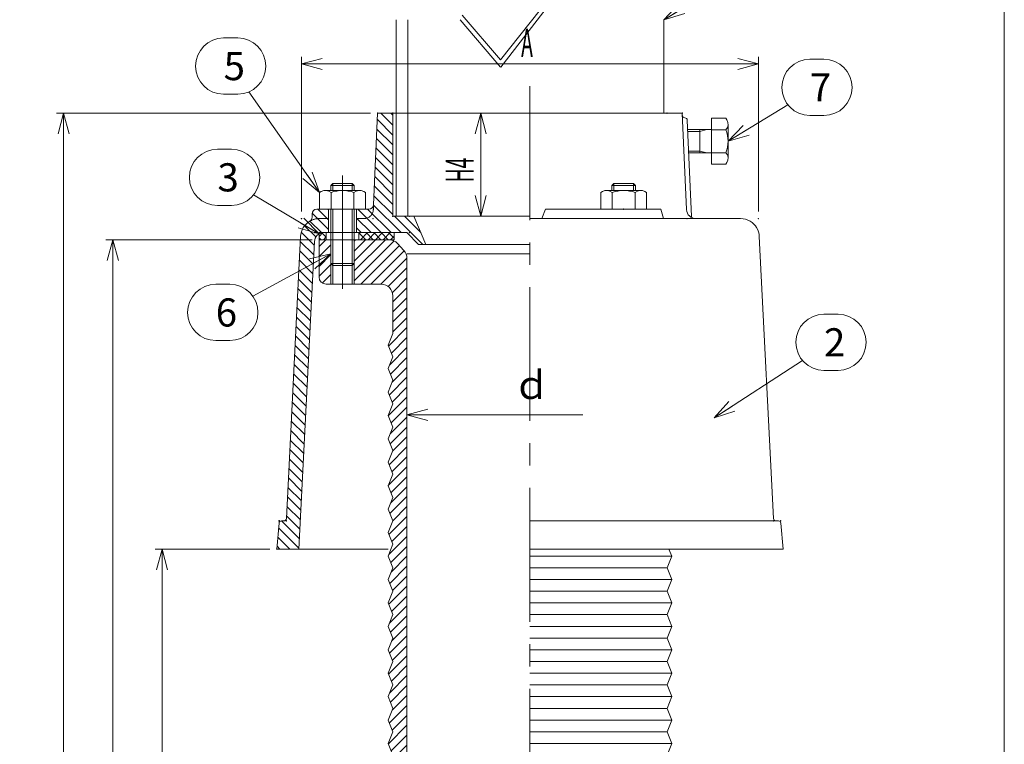
# Model space of a CAD drawing. Units: inches. Extents: x 998 to 1799, y 1811 to 2921.
# Drawn here: x 1379 to 1799, y 2436 to 2745 of the extents above; entities that cross this region are included whole.
import ezdxf

# ---------------------------------------------------------------- set-up
doc = ezdxf.new("R2010")
doc.units = ezdxf.units.IN
doc.header["$LTSCALE"] = 3
doc.header["$MEASUREMENT"] = 0
doc.header["$PDMODE"] = 65
doc.header["$PDSIZE"] = 0.2
for name, pattern in [('CENTER2', [28.575, 19.05, -3.175, 3.175, -3.175]), ('DIVIDE', [1.25, 0.5, -0.25, 0, -0.25, 0, -0.25]), ('HIDDEN2', [4.7625, 3.175, -1.5875]), ('PHANTOM2', [31.75, 15.875, -3.175, 3.175, -3.175, 3.175, -3.175])]:
    doc.linetypes.add(name, pattern=pattern)
doc.layers.get('DEFPOINTS').update_dxf_attribs({"color": 3, "linetype": 'DIVIDE', "lineweight": 0})
doc.layers.add('1', color=7, linetype='Continuous', lineweight=0)
doc.layers.add('2', color=7, linetype='Continuous', lineweight=0)
doc.styles.add('DIMSTANDARD', font='MONOTXT.shx', dxfattribs={"width": 0.875, "bigfont": 'EXTFONT.shx'})
doc.styles.add('MTSTANDARD', font='MONOTXT.shx', dxfattribs={"bigfont": 'EXTFONT.shx'})
doc.styles.add('MTSTANDARD5', font='MONOTXT.shx', dxfattribs={"width": 1.25, "bigfont": 'EXTFONT.shx'})
doc.styles.get("Standard").update_dxf_attribs({"font": 'MONOTXT.shx', "width": 0.8, "bigfont": 'EXTFONT.shx'})
doc.dimstyles.new('DIMSTYEX_1', dxfattribs={"dimscale": 3, "dimtxt": 3.584, "dimasz": 3, "dimexe": 1, "dimexo": 1, "dimgap": 1, "dimtad": 1, "dimdec": 3, "dimdsep": 46, "dimtxsty": 'DIMSTANDARD', "dimblk": 'OPEN30', "dimblk1": 'NONE', "dimblk2": 'OPEN30', "dimsah": 1, "dimcen": 0, "dimse1": 1, "dimsd1": 1, "dimclrd": 3, "dimclre": 3, "dimclrt": 2, "dimadec": 3, "dimazin": 2, "dimtfac": 0.65, "dimtdec": 3, "dimtofl": 0, "dimtmove": 0, "dimatfit": 3, "dimfxl": 1, "dimtolj": 1, "dimtzin": 0, "dimlwd": -1, "dimlwe": -1, "dimarcsym": 0})
doc.dimstyles.new('DIMSTYEX_2', dxfattribs={"dimscale": 3, "dimtxt": 3.584, "dimasz": 3, "dimexe": 1, "dimexo": 1, "dimgap": 1, "dimtad": 3, "dimdec": 3, "dimdsep": 46, "dimtxsty": 'DIMSTANDARD', "dimblk": 'OPEN30', "dimblk1": 'OPEN30', "dimblk2": 'OPEN30', "dimsah": 1, "dimcen": 0, "dimclrd": 3, "dimclre": 3, "dimclrt": 2, "dimadec": 3, "dimazin": 2, "dimtfac": 0.65, "dimtdec": 3, "dimtofl": 0, "dimtmove": 0, "dimatfit": 3, "dimfxl": 1, "dimtolj": 1, "dimtzin": 0, "dimlwd": -1, "dimlwe": -1, "dimarcsym": 0})
doc.dimstyles.new('DIMSTYEX_3', dxfattribs={"dimscale": 3, "dimtxt": 3.584, "dimasz": 3, "dimexe": 1, "dimexo": 1, "dimgap": 1, "dimtad": 3, "dimdec": 3, "dimdsep": 46, "dimtxsty": 'DIMSTANDARD', "dimblk": 'OPEN30', "dimblk1": 'OPEN30', "dimblk2": 'OPEN30', "dimsah": 1, "dimcen": 0, "dimclrd": 3, "dimclre": 3, "dimclrt": 2, "dimadec": 3, "dimazin": 2, "dimtfac": 0.65, "dimtdec": 3, "dimtofl": 0, "dimtmove": 0, "dimatfit": 3, "dimfxl": 1, "dimtolj": 1, "dimtzin": 0, "dimlwd": -1, "dimlwe": -1, "dimarcsym": 0})
doc.dimstyles.new('DIMSTYEX_4', dxfattribs={"dimscale": 3, "dimtxt": 3.584, "dimasz": 3, "dimexe": 1, "dimexo": 1, "dimgap": 1, "dimtad": 3, "dimdec": 3, "dimdsep": 46, "dimtxsty": 'DIMSTANDARD', "dimblk": 'OPEN30', "dimblk1": 'OPEN30', "dimblk2": 'OPEN30', "dimsah": 1, "dimcen": 0, "dimclrd": 3, "dimclre": 3, "dimclrt": 2, "dimadec": 3, "dimazin": 2, "dimtfac": 0.65, "dimtdec": 3, "dimtofl": 0, "dimtmove": 0, "dimatfit": 3, "dimfxl": 1, "dimtolj": 1, "dimtzin": 0, "dimlwd": -1, "dimlwe": -1, "dimarcsym": 0})
doc.dimstyles.new('DIMSTYEX_5', dxfattribs={"dimscale": 3, "dimtxt": 3.584, "dimasz": 3, "dimexe": 1, "dimexo": 1, "dimgap": 1, "dimtad": 3, "dimdec": 3, "dimdsep": 46, "dimtxsty": 'DIMSTANDARD', "dimblk": 'OPEN30', "dimblk1": 'OPEN30', "dimblk2": 'OPEN30', "dimsah": 1, "dimcen": 0, "dimclrd": 3, "dimclre": 3, "dimclrt": 2, "dimadec": 3, "dimazin": 2, "dimtfac": 0.65, "dimtdec": 3, "dimtofl": 0, "dimtmove": 0, "dimatfit": 3, "dimfxl": 1, "dimtolj": 1, "dimtzin": 0, "dimlwd": -1, "dimlwe": -1, "dimarcsym": 0})
doc.dimstyles.new('DIMSTYEX_7', dxfattribs={"dimscale": 3, "dimtxt": 4, "dimasz": 3, "dimexe": 1, "dimexo": 1, "dimgap": 1, "dimtad": 3, "dimdec": 3, "dimdsep": 46, "dimtxsty": 'Standard', "dimblk": 'OPEN30', "dimcen": 0, "dimclrd": 3, "dimclre": 3, "dimclrt": 2, "dimadec": 3, "dimazin": 2, "dimtfac": 0.65, "dimtdec": 4, "dimtofl": 0, "dimtmove": 0, "dimatfit": 3, "dimldrblk": 'OPEN30', "dimfxl": 1, "dimtolj": 1, "dimtzin": 0, "dimlwd": -1, "dimlwe": -1, "dimarcsym": 0})

# ---------------------------------------------------------------- blocks, each defined once
blk = doc.blocks.new('_OPEN30')
at = {"color": 0, "linetype": 'ByBlock', "lineweight": -2}
for p, q in [((-1, 0.268), (0, 0)), ((-1, 0.268), (0, 0)), ((0, 0), (-1, -0.268)), ((0, 0), (-1, 0)), ((0, 0), (-1, -0.268)), ((0, 0), (-1, 0))]:
    blk.add_line(p, q, dxfattribs=at)
blk = doc.blocks.new('_D1')
at = {"layer": '1', "color": 3, "linetype": 'ByBlock'}
for p, q in [((1544.42, 2558.36), (1544.42, 2579.36)), ((1544.42, 2576.36), (1619.42, 2576.36))]:
    blk.add_line(p, q, dxfattribs=at)
at = {"layer": 'DEFPOINTS', "color": 3, "linetype": 'ByBlock'}
for p in [(1544.42, 2576.36), (1544.42, 2555.36), (1649.42, 2555.36)]:
    blk.add_point(p, dxfattribs=at)
at = {"layer": '1', "color": 3, "linetype": 'ByBlock', "xscale": 8.863269777109963, "yscale": 8.863269777109963, "zscale": 8.863269777109963, "rotation": 180}
blk.add_blockref('_OPEN30', (1544.42, 2576.36), dxfattribs=at)
at = {"layer": '1', "color": 2, "linetype": 'Continuous', "insert": (1589.42, 2579.36), "char_height": 12, "attachment_point": 7, "line_spacing_factor": 0.78125, "style": 'MTSTANDARD5'}
blk.add_mtext('ｄ', dxfattribs=at)
blk = doc.blocks.new('_NONE')
blk = doc.blocks.new('_D2')
at = {"layer": '1', "color": 3, "linetype": 'ByBlock'}
for p, q in [((1499.42, 2663.08), (1499.42, 2729.08)), ((1694.42, 2663.08), (1694.42, 2729.08)), ((1499.42, 2726.08), (1694.42, 2726.08))]:
    blk.add_line(p, q, dxfattribs=at)
at = {"layer": 'DEFPOINTS', "color": 3, "linetype": 'ByBlock'}
for p in [(1694.42, 2726.08), (1499.42, 2660.08), (1694.42, 2660.08)]:
    blk.add_point(p, dxfattribs=at)
at = {"layer": '1', "color": 3, "linetype": 'ByBlock', "xscale": 8.863269777109963, "yscale": 8.863269777109963, "zscale": 8.863269777109963, "rotation": 180}
blk.add_blockref('_OPEN30', (1499.42, 2726.08), dxfattribs=at)
at = {"layer": '1', "color": 3, "linetype": 'ByBlock', "xscale": 8.863269777109963, "yscale": 8.863269777109963, "zscale": 8.863269777109963}
blk.add_blockref('_OPEN30', (1694.42, 2726.08), dxfattribs=at)
at = {"layer": '1', "color": 2, "linetype": 'Continuous', "insert": (1593.17, 2729.08), "char_height": 12, "attachment_point": 7, "line_spacing_factor": 0.78125, "style": 'MTSTANDARD5'}
blk.add_mtext('{\\W0.5x;A}', dxfattribs=at)
blk = doc.blocks.new('_D4')
at = {"layer": '1', "color": 3, "linetype": 'ByBlock'}
for p, q in [((1485.92, 2519.08), (1436.92, 2519.08)), ((1439.92, 2151.08), (1439.92, 2519.08)), ((1478.92, 2151.08), (1436.92, 2151.08))]:
    blk.add_line(p, q, dxfattribs=at)
at = {"layer": 'DEFPOINTS', "color": 3, "linetype": 'ByBlock'}
for p in [(1439.92, 2519.08), (1488.92, 2519.08), (1481.92, 2151.08)]:
    blk.add_point(p, dxfattribs=at)
at = {"layer": '1', "color": 3, "linetype": 'ByBlock', "xscale": 8.863269777109963, "yscale": 8.863269777109963, "zscale": 8.863269777109963}
for p, rotation in [((1439.92, 2519.08), 90), ((1439.92, 2151.08), 270)]:
    blk.add_blockref('_OPEN30', p, dxfattribs=dict(at, rotation=rotation))
at = {"layer": '1', "color": 2, "linetype": 'Continuous', "insert": (1436.92, 2327.58), "char_height": 12, "attachment_point": 7, "rotation": 90, "line_spacing_factor": 0.78125, "style": 'MTSTANDARD5'}
blk.add_mtext('{\\W0.5x;H1}', dxfattribs=at)
blk = doc.blocks.new('_D5')
at = {"layer": '1', "color": 3, "linetype": 'ByBlock'}
for p, q in [((1503.92, 2651.08), (1415.92, 2651.08)), ((1418.92, 2151.08), (1418.92, 2651.08)), ((1478.92, 2151.08), (1415.92, 2151.08))]:
    blk.add_line(p, q, dxfattribs=at)
at = {"layer": 'DEFPOINTS', "color": 3, "linetype": 'ByBlock'}
for p in [(1418.92, 2651.08), (1506.92, 2651.08), (1481.92, 2151.08)]:
    blk.add_point(p, dxfattribs=at)
at = {"layer": '1', "color": 3, "linetype": 'ByBlock', "xscale": 8.863269777109963, "yscale": 8.863269777109963, "zscale": 8.863269777109963}
for p, rotation in [((1418.92, 2651.08), 90), ((1418.92, 2151.08), 270)]:
    blk.add_blockref('_OPEN30', p, dxfattribs=dict(at, rotation=rotation))
at = {"layer": '1', "color": 2, "linetype": 'Continuous', "insert": (1415.92, 2393.58), "char_height": 12, "attachment_point": 7, "rotation": 90, "line_spacing_factor": 0.78125, "style": 'MTSTANDARD5'}
blk.add_mtext('{\\W0.5x;H3}', dxfattribs=at)
blk = doc.blocks.new('_D6')
at = {"layer": '1', "color": 3, "linetype": 'ByBlock'}
for p, q in [((1528.92, 2705.08), (1394.92, 2705.08)), ((1397.92, 2151.08), (1397.92, 2705.08)), ((1478.92, 2151.08), (1394.92, 2151.08))]:
    blk.add_line(p, q, dxfattribs=at)
at = {"layer": 'DEFPOINTS', "color": 3, "linetype": 'ByBlock'}
for p in [(1397.92, 2705.08), (1531.92, 2705.08), (1481.92, 2151.08)]:
    blk.add_point(p, dxfattribs=at)
at = {"layer": '1', "color": 3, "linetype": 'ByBlock', "xscale": 8.863269777109963, "yscale": 8.863269777109963, "zscale": 8.863269777109963}
for p, rotation in [((1397.92, 2705.08), 90), ((1397.92, 2151.08), 270)]:
    blk.add_blockref('_OPEN30', p, dxfattribs=dict(at, rotation=rotation))
at = {"layer": '1', "color": 2, "linetype": 'Continuous', "insert": (1394.92, 2424.33), "char_height": 12, "attachment_point": 7, "rotation": 90, "line_spacing_factor": 0.78125, "style": 'MTSTANDARD5'}
blk.add_mtext('{\\W0.5x;H}', dxfattribs=at)
blk = doc.blocks.new('_D7')
at = {"layer": '1', "color": 3, "linetype": 'ByBlock'}
for p, q in [((1593.92, 2705.08), (1572.92, 2705.08)), ((1575.92, 2705.08), (1575.92, 2661.08)), ((1593.92, 2661.08), (1572.92, 2661.08))]:
    blk.add_line(p, q, dxfattribs=at)
at = {"layer": 'DEFPOINTS', "color": 3, "linetype": 'ByBlock'}
for p in [(1596.92, 2705.08), (1575.92, 2661.08), (1596.92, 2661.08)]:
    blk.add_point(p, dxfattribs=at)
at = {"layer": '1', "color": 3, "linetype": 'ByBlock', "xscale": 8.863269777109963, "yscale": 8.863269777109963, "zscale": 8.863269777109963}
for p, rotation in [((1575.92, 2705.08), 90), ((1575.92, 2661.08), 270)]:
    blk.add_blockref('_OPEN30', p, dxfattribs=dict(at, rotation=rotation))
at = {"layer": '1', "color": 2, "linetype": 'Continuous', "insert": (1572.92, 2675.58), "char_height": 12, "attachment_point": 7, "rotation": 90, "line_spacing_factor": 0.78125, "style": 'MTSTANDARD5'}
blk.add_mtext('{\\W0.5x;H4}', dxfattribs=at)
blk = doc.blocks.new('BALN1')
at = {"layer": '1', "color": 3, "linetype": 'ByBlock'}
for p, q in [((46.88, 44.21), (52.88, 44.21)), ((46.88, 20.21), (52.88, 20.21))]:
    blk.add_line(p, q, dxfattribs=at)
for centre, start, end in [((46.88, 32.21), 90, 270), ((52.88, 32.21), 270, 90)]:
    blk.add_arc(centre, 12, start, end, dxfattribs=at)
at = {"layer": '1', "color": 2, "linetype": 'Continuous', "insert": (46.88, 26.21), "char_height": 12, "attachment_point": 7, "line_spacing_factor": 0.78125, "style": 'MTSTANDARD'}
blk.add_mtext('{\\fＭＳ ゴシック|b0|i0|c128|p49;\\W1.0;2}', dxfattribs=at)
at = {"layer": '1', "color": 3, "linetype": 'ByBlock'}
blk.add_leader([(0, 0), (37.77, 24.4)], dimstyle='DIMSTYEX_7', override={"dimclrd": 0}, dxfattribs=at)
blk = doc.blocks.new('BALN2')
at = {"layer": '1', "color": 3, "linetype": 'ByBlock'}
for p, q in [((-43.34, 36.14), (-37.34, 36.14)), ((-43.34, 12.14), (-37.34, 12.14))]:
    blk.add_line(p, q, dxfattribs=at)
for centre, start, end in [((-43.34, 24.14), 90, 270), ((-37.34, 24.14), 270, 90)]:
    blk.add_arc(centre, 12, start, end, dxfattribs=at)
at = {"layer": '1', "color": 2, "linetype": 'Continuous', "insert": (-43.34, 18.14), "char_height": 12, "attachment_point": 7, "line_spacing_factor": 0.78125, "style": 'MTSTANDARD'}
blk.add_mtext('{\\fＭＳ ゴシック|b0|i0|c128|p49;\\W1.0;3}', dxfattribs=at)
at = {"layer": '1', "color": 3, "linetype": 'ByBlock'}
blk.add_leader([(0, 0), (-27.92, 16.71)], dimstyle='DIMSTYEX_7', override={"dimclrd": 0}, dxfattribs=at)
blk = doc.blocks.new('BALN4')
at = {"layer": '1', "color": 3, "linetype": 'ByBlock'}
for p, q in [((-40.91, 65.97), (-34.91, 65.97)), ((-40.91, 41.97), (-34.91, 41.97))]:
    blk.add_line(p, q, dxfattribs=at)
for centre, start, end in [((-40.91, 53.97), 90, 270), ((-34.91, 53.97), 270, 90)]:
    blk.add_arc(centre, 12, start, end, dxfattribs=at)
at = {"layer": '1', "color": 2, "linetype": 'Continuous', "insert": (-40.91, 47.97), "char_height": 12, "attachment_point": 7, "line_spacing_factor": 0.78125, "style": 'MTSTANDARD'}
blk.add_mtext('{\\fＭＳ ゴシック|b0|i0|c128|p49;\\W1.0;5}', dxfattribs=at)
at = {"layer": '1', "color": 3, "linetype": 'ByBlock'}
blk.add_leader([(0, 0), (-30.17, 42.95)], dimstyle='DIMSTYEX_7', override={"dimclrd": 0}, dxfattribs=at)
blk = doc.blocks.new('BALN5')
at = {"layer": '1', "color": 3, "linetype": 'ByBlock'}
for p, q in [((-49.08, -13.05), (-43.08, -13.05)), ((-49.08, -37.05), (-43.08, -37.05))]:
    blk.add_line(p, q, dxfattribs=at)
for centre, start, end in [((-49.08, -25.05), 90, 270), ((-43.08, -25.05), 270, 90)]:
    blk.add_arc(centre, 12, start, end, dxfattribs=at)
at = {"layer": '1', "color": 2, "linetype": 'Continuous', "insert": (-49.08, -31.05), "char_height": 12, "attachment_point": 7, "line_spacing_factor": 0.78125, "style": 'MTSTANDARD'}
blk.add_mtext('{\\fＭＳ ゴシック|b0|i0|c128|p49;\\W1.0;6}', dxfattribs=at)
at = {"layer": '1', "color": 3, "linetype": 'ByBlock'}
blk.add_leader([(0, 0), (-33.3, -18.1)], dimstyle='DIMSTYEX_7', override={"dimclrd": 0}, dxfattribs=at)
blk = doc.blocks.new('BALN6')
at = {"layer": '1', "color": 3, "linetype": 'ByBlock'}
for p, q in [((34.94, 35), (40.94, 35)), ((34.94, 11), (40.94, 11))]:
    blk.add_line(p, q, dxfattribs=at)
for centre, start, end in [((34.94, 23), 90, 270), ((40.94, 23), 270, 90)]:
    blk.add_arc(centre, 12, start, end, dxfattribs=at)
at = {"layer": '1', "color": 2, "linetype": 'Continuous', "insert": (34.94, 17), "char_height": 12, "attachment_point": 7, "line_spacing_factor": 0.78125, "style": 'MTSTANDARD'}
blk.add_mtext('{\\fＭＳ ゴシック|b0|i0|c128|p49;\\W1.0;7}', dxfattribs=at)
at = {"layer": '1', "color": 3, "linetype": 'ByBlock'}
blk.add_leader([(0, 0), (25.57, 15.5)], dimstyle='DIMSTYEX_7', override={"dimclrd": 0}, dxfattribs=at)
blk = doc.blocks.new('BALN8')
at = {"layer": '1', "color": 3, "linetype": 'ByBlock'}
for p, q in [((57.61, 49.04), (63.61, 49.04)), ((57.61, 25.04), (63.61, 25.04))]:
    blk.add_line(p, q, dxfattribs=at)
for centre, start, end in [((57.61, 37.04), 90, 270), ((63.61, 37.04), 270, 90)]:
    blk.add_arc(centre, 12, start, end, dxfattribs=at)
at = {"layer": '1', "color": 2, "linetype": 'Continuous', "insert": (57.61, 31.04), "char_height": 12, "attachment_point": 7, "line_spacing_factor": 0.78125, "style": 'MTSTANDARD'}
blk.add_mtext('{\\fＭＳ ゴシック|b0|i0|c128|p49;\\W1.0;8}', dxfattribs=at)
at = {"layer": '1', "color": 3, "linetype": 'ByBlock'}
blk.add_leader([(0, 0), (48.27, 29.5)], dimstyle='DIMSTYEX_7', override={"dimclrd": 0}, dxfattribs=at)

msp = doc.modelspace()

# ---------------------------------------------------------------- hatches: boundary and pattern name
at = {"layer": '1', "linetype": 'Continuous'}
h = msp.add_hatch(dxfattribs=at)
h.set_pattern_fill('_U', scale=3, angle=135, style=0, pattern_type=0)
h.set_pattern_definition([(135, (0, 0), (-2.1213203, -2.1213203), [])])
edge = h.paths.add_edge_path(flags=0)
edge.add_line((1547.4173, 2661.0836), (1538.4173, 2661.0836))
edge.add_line((1538.4173, 2661.0836), (1538.4173, 2705.0836))
edge.add_line((1538.4173, 2705.0836), (1531.9173, 2705.0836))
edge.add_line((1531.9173, 2705.0836), (1530.1801, 2665.9948))
edge.add_arc((1528.182, 2666.0836), 2, 270, 357.455196, ccw=False)
edge.add_line((1528.182, 2664.0836), (1522.9173, 2664.0836))
edge.add_line((1522.9173, 2664.0836), (1522.9173, 2654.0836))
edge.add_line((1522.9173, 2654.0836), (1544.4173, 2654.0836))
edge.add_line((1544.4173, 2654.0836), (1549.4173, 2649.0836))
edge.add_line((1549.4173, 2649.0836), (1552.4173, 2649.0836))
edge.add_line((1552.4173, 2649.0836), (1547.4173, 2661.0836))
edge = h.paths.add_edge_path(flags=0)
edge.add_line((1510.9173, 2664.0836), (1505.9173, 2664.0836))
edge.add_arc((1505.9173, 2662.0836), 2, 90, 180)
edge.add_line((1503.9173, 2662.0836), (1503.9173, 2660.6811))
edge.add_arc((1501.9173, 2660.6811), 2, 300.71079, 360, ccw=False)
edge.add_arc((1507.0244, 2652.0836), 8, 120.71079, 177.115443)
edge.add_line((1499.0345, 2652.4862), (1492.9652, 2532.0333))
edge.add_arc((1491.9664, 2532.0836), 1, 270, 357.115443, ccw=False)
edge.add_line((1491.9664, 2531.0836), (1490.8375, 2531.0836))
edge.add_arc((1490.8375, 2530.0836), 1, 90, 175.236358)
edge.add_line((1489.8409, 2530.1666), (1488.9173, 2519.0836))
edge.add_line((1488.9173, 2519.0836), (1498.3203, 2519.0836))
edge.add_line((1498.3203, 2519.0836), (1504.9312, 2650.2849))
edge.add_arc((1508.9261, 2650.0836), 4, 90, 177.115443, ccw=False)
edge.add_line((1508.9261, 2654.0836), (1510.9173, 2654.0836))
edge.add_line((1510.9173, 2654.0836), (1510.9173, 2664.0836))
h = msp.add_hatch(dxfattribs=at)
h.set_pattern_fill('_U', scale=2.25, angle=45, style=0, double=1, pattern_type=0)
h.set_pattern_definition([(45, (0, 0), (-1.5909903, 1.5909903), []), (135, (0, 0), (-1.5909903, -1.5909903), [])])
edge = h.paths.add_edge_path(flags=0)
edge.add_line((1509.9173, 2654.0836), (1508.9261, 2654.0836))
edge.add_arc((1508.9261, 2650.0836), 4, 90, 120.145832)
edge.add_line((1506.9173, 2653.5426), (1506.9173, 2651.0836))
edge.add_line((1506.9173, 2651.0836), (1509.9173, 2651.0836))
edge.add_line((1509.9173, 2651.0836), (1509.9173, 2654.0836))
edge = h.paths.add_edge_path(flags=0)
edge.add_line((1508.9261, 2654.0836), (1506.9173, 2654.0836))
edge.add_line((1506.9173, 2654.0836), (1506.9173, 2653.5426))
edge.add_arc((1508.9261, 2650.0836), 4, 90, 120.145832, ccw=False)
h.paths.add_polyline_path([(1538.9173, 2654.0836), (1523.9173, 2654.0836), (1523.9173, 2651.0836), (1538.9173, 2651.0836)], flags=0)
h = msp.add_hatch(dxfattribs=at)
h.set_pattern_fill('_U', scale=3, angle=45, style=0, pattern_type=0)
h.set_pattern_definition([(45, (0, 0), (-2.1213203, 2.1213203), [])])
edge = h.paths.add_edge_path(flags=0)
edge.add_line((1538.4173, 2162.0806), (1538.4173, 2171.0836))
edge.add_arc((1536.4173, 2171.0836), 2, 0, 90)
edge.add_line((1536.4173, 2173.0836), (1532.4173, 2173.0836))
edge.add_arc((1532.4173, 2175.0836), 2, 180, 270, ccw=False)
edge.add_line((1530.4173, 2175.0836), (1530.4173, 2188.0836))
edge.add_arc((1532.4173, 2188.0836), 2, 90, 180, ccw=False)
edge.add_line((1532.4173, 2190.0836), (1536.4173, 2190.0836))
edge.add_arc((1536.4173, 2192.0836), 2, 270, 360)
edge.add_line((1538.4173, 2192.0836), (1538.4173, 2226.0836))
edge.add_arc((1539.4173, 2226.0836), 1, 90, 180, ccw=False)
edge.add_line((1539.4173, 2227.0836), (1546.9173, 2227.0836))
edge.add_arc((1546.9173, 2226.0836), 1, 0, 90, ccw=False)
edge.add_line((1547.9173, 2226.0836), (1547.9173, 2209.0836))
edge.add_line((1547.9173, 2209.0836), (1553.9173, 2209.0836))
edge.add_line((1553.9173, 2209.0836), (1553.9173, 2230.3406))
edge.add_arc((1551.9173, 2230.3406), 2, 360, 442.14359)
edge.add_line((1552.1907, 2232.3218), (1549.3001, 2232.7207))
edge.add_arc((1550.667, 2242.6268), 10, 172.31275, 262.14359, ccw=False)
edge.add_line((1540.7568, 2243.9645), (1544.4173, 2271.0836))
edge.add_line((1544.4173, 2271.0836), (1544.4173, 2343.9016))
edge.add_line((1544.4173, 2343.9016), (1538.4173, 2343.9016))
edge.add_line((1538.4173, 2343.9016), (1538.4173, 2271.0836))
edge.add_line((1538.4173, 2271.0836), (1517.1446, 2173.3196))
edge.add_arc((1504.4418, 2176.0836), 13, 270, 347.724214, ccw=False)
edge.add_line((1504.4418, 2163.0836), (1491.9173, 2163.0836))
edge.add_line((1491.9173, 2163.0836), (1473.4323, 2158.4623))
edge.add_arc((1473.9173, 2156.522), 2, 104.036243, 180)
edge.add_line((1471.9173, 2156.522), (1471.9173, 2151.0836))
edge.add_line((1471.9173, 2151.0836), (1531.4173, 2151.0836))
edge.add_line((1531.4173, 2151.0836), (1531.4173, 2152.0836))
edge.add_line((1531.4173, 2152.0836), (1538.4173, 2162.0806))
edge = h.paths.add_edge_path(flags=0)
edge.add_arc((1539.4173, 2643.1387), 5, 0, 42.510447)
edge.add_line((1543.1031, 2646.5173), (1540.4036, 2649.4622))
edge.add_arc((1536.7178, 2646.0836), 5, 42.510447, 90)
edge.add_line((1536.7178, 2651.0836), (1521.9173, 2651.0836))
edge.add_line((1521.9173, 2651.0836), (1521.9173, 2632.0836))
edge.add_line((1521.9173, 2632.0836), (1533.4173, 2632.0836))
edge.add_arc((1533.4173, 2627.0836), 5, 0, 90, ccw=False)
edge.add_line((1538.4173, 2627.0836), (1538.4173, 2611.0836))
edge.add_line((1538.4173, 2611.0836), (1536.4173, 2606.0836))
edge.add_line((1536.4173, 2606.0836), (1538.4173, 2601.0836))
edge.add_line((1538.4173, 2601.0836), (1536.4173, 2596.0836))
edge.add_line((1536.4173, 2596.0836), (1538.4173, 2591.0836))
edge.add_line((1538.4173, 2591.0836), (1536.4173, 2586.0836))
edge.add_line((1536.4173, 2586.0836), (1538.4173, 2581.0836))
edge.add_line((1538.4173, 2581.0836), (1536.4173, 2576.0836))
edge.add_line((1536.4173, 2576.0836), (1538.4173, 2571.0836))
edge.add_line((1538.4173, 2571.0836), (1536.4173, 2566.0836))
edge.add_line((1536.4173, 2566.0836), (1538.4173, 2561.0836))
edge.add_line((1538.4173, 2561.0836), (1536.4173, 2556.0836))
edge.add_line((1536.4173, 2556.0836), (1538.4173, 2551.0836))
edge.add_line((1538.4173, 2551.0836), (1536.4173, 2546.0836))
edge.add_line((1536.4173, 2546.0836), (1538.4173, 2541.0836))
edge.add_line((1538.4173, 2541.0836), (1536.4173, 2536.0836))
edge.add_line((1536.4173, 2536.0836), (1538.4173, 2531.0836))
edge.add_line((1538.4173, 2531.0836), (1536.4173, 2526.0836))
edge.add_line((1536.4173, 2526.0836), (1538.4173, 2521.0836))
edge.add_line((1538.4173, 2521.0836), (1536.4173, 2516.0836))
edge.add_line((1536.4173, 2516.0836), (1538.4173, 2511.0836))
edge.add_line((1538.4173, 2511.0836), (1536.4173, 2506.0836))
edge.add_line((1536.4173, 2506.0836), (1538.4173, 2501.0836))
edge.add_line((1538.4173, 2501.0836), (1536.4173, 2496.0836))
edge.add_line((1536.4173, 2496.0836), (1538.4173, 2491.0836))
edge.add_line((1538.4173, 2491.0836), (1536.4173, 2486.0836))
edge.add_line((1536.4173, 2486.0836), (1538.4173, 2481.0836))
edge.add_line((1538.4173, 2481.0836), (1536.4173, 2476.0836))
edge.add_line((1536.4173, 2476.0836), (1538.4173, 2471.0836))
edge.add_line((1538.4173, 2471.0836), (1536.4173, 2466.0836))
edge.add_line((1536.4173, 2466.0836), (1538.4173, 2461.0836))
edge.add_line((1538.4173, 2461.0836), (1536.4173, 2456.0836))
edge.add_line((1536.4173, 2456.0836), (1538.4173, 2451.0836))
edge.add_line((1538.4173, 2451.0836), (1536.4173, 2446.0836))
edge.add_line((1536.4173, 2446.0836), (1538.4173, 2441.0836))
edge.add_line((1538.4173, 2441.0836), (1536.4173, 2436.0836))
edge.add_line((1536.4173, 2436.0836), (1538.4173, 2431.0836))
edge.add_line((1538.4173, 2431.0836), (1536.4173, 2426.0836))
edge.add_line((1536.4173, 2426.0836), (1538.4173, 2421.0836))
edge.add_line((1538.4173, 2421.0836), (1536.4173, 2416.0836))
edge.add_line((1536.4173, 2416.0836), (1538.4173, 2411.0836))
edge.add_line((1538.4173, 2411.0836), (1536.4173, 2406.0836))
edge.add_line((1536.4173, 2406.0836), (1538.4173, 2401.0836))
edge.add_line((1538.4173, 2401.0836), (1536.4173, 2396.0836))
edge.add_line((1536.4173, 2396.0836), (1538.4173, 2391.0836))
edge.add_line((1538.4173, 2391.0836), (1536.4173, 2386.0836))
edge.add_line((1536.4173, 2386.0836), (1538.4173, 2381.0836))
edge.add_line((1538.4173, 2381.0836), (1536.4173, 2376.0836))
edge.add_line((1536.4173, 2376.0836), (1538.4173, 2371.0836))
edge.add_line((1538.4173, 2371.0836), (1538.4173, 2345.9016))
edge.add_line((1538.4173, 2345.9016), (1544.4173, 2345.9016))
edge.add_line((1544.4173, 2345.9016), (1544.4173, 2643.1387))
edge = h.paths.add_edge_path(flags=0)
edge.add_line((1511.9173, 2651.0836), (1506.9173, 2651.0836))
edge.add_line((1506.9173, 2651.0836), (1506.9173, 2635.0836))
edge.add_arc((1509.9173, 2635.0836), 3, 180, 270)
edge.add_line((1509.9173, 2632.0836), (1511.9173, 2632.0836))
edge.add_line((1511.9173, 2632.0836), (1511.9173, 2651.0836))

# ---------------------------------------------------------------- linework, layer by layer
at = {"layer": '1', "color": 7, "linetype": 'Continuous'}
for p, q in [((1799.3421, 2920.8337), (1799.3421, 1810.8337)), ((1539.7673, 2744.962), (1539.7673, 2661.0836)), ((1544.8268, 2661.0836), (1544.7642, 2744.962)), ((1654.0673, 2744.962), (1654.0673, 2705.0836)), ((1674.4526, 2683.2836), (1674.4526, 2702.8836)), ((1674.4526, 2702.8836), (1680.5526, 2702.8836)), ((1674.4526, 2702.2836), (1674.4526, 2702.8836)), ((1680.5526, 2702.8836), (1680.9713, 2702.1585)), ((1664.2304, 2698.0836), (1674.4526, 2698.0836)), ((1669.4526, 2688.0836), (1669.4526, 2698.0836)), ((1672.4526, 2698.0836), (1669.4526, 2697.2716)), ((1680.5526, 2697.9836), (1674.4526, 2697.9836)), ((1681.4526, 2700.362), (1681.4526, 2685.8051)), ((1669.4526, 2697.2716), (1664.2665, 2697.2716)), ((1669.4526, 2688.8956), (1664.6388, 2688.8956)), ((1674.4526, 2688.0836), (1664.6749, 2688.0836)), ((1672.4526, 2688.0836), (1669.4526, 2688.8956)), ((1680.5526, 2688.1836), (1674.4526, 2688.1836)), ((1674.4526, 2683.2836), (1674.4526, 2683.8836)), ((1680.5526, 2683.2836), (1674.4526, 2683.2836)), ((1680.9713, 2684.0087), (1680.5526, 2683.2836)), ((1512.7293, 2675.0836), (1511.9173, 2674.2716)), ((1511.9173, 2674.2716), (1511.9173, 2672.0836)), ((1521.9173, 2674.2716), (1511.9173, 2674.2716)), ((1521.1053, 2675.0836), (1512.7293, 2675.0836)), ((1512.7293, 2672.0836), (1512.7293, 2675.0836)), ((1521.9173, 2674.2716), (1521.1053, 2675.0836)), ((1521.1053, 2672.0836), (1521.1053, 2675.0836)), ((1521.9173, 2672.0836), (1521.9173, 2674.2716)), ((1632.7293, 2675.0836), (1631.9173, 2674.2716)), ((1631.9173, 2674.2716), (1631.9173, 2672.0836)), ((1641.9173, 2674.2716), (1631.9173, 2674.2716)), ((1641.1053, 2675.0836), (1632.7293, 2675.0836)), ((1632.7293, 2672.0836), (1632.7293, 2675.0836)), ((1641.9173, 2674.2716), (1641.1053, 2675.0836)), ((1641.1053, 2672.0836), (1641.1053, 2675.0836)), ((1641.9173, 2672.0836), (1641.9173, 2674.2716)), ((1507.8425, 2671.6022), (1507.1173, 2671.1836)), ((1507.1173, 2671.1836), (1507.1173, 2664.0836)), ((1524.1958, 2672.0836), (1509.6389, 2672.0836)), ((1512.0173, 2671.1836), (1512.0173, 2664.0836)), ((1521.8173, 2671.1836), (1521.8173, 2664.0836)), ((1526.7173, 2671.1836), (1525.9922, 2671.6022)), ((1526.7173, 2664.0836), (1526.7173, 2671.1836)), ((1627.8425, 2671.6022), (1627.1173, 2671.1836)), ((1627.1173, 2671.1836), (1627.1173, 2664.0836)), ((1644.1958, 2672.0836), (1629.6389, 2672.0836)), ((1632.0173, 2671.1836), (1632.0173, 2664.0836)), ((1641.8173, 2671.1836), (1641.8173, 2664.0836)), ((1646.7173, 2671.1836), (1645.9922, 2671.6022)), ((1646.7173, 2664.0836), (1646.7173, 2671.1836)), ((1507.1173, 2664.0836), (1526.7173, 2664.0836)), ((1511.9173, 2640.8956), (1511.9173, 2664.1929)), ((1512.7293, 2664.1929), (1512.7293, 2640.0836)), ((1521.1053, 2664.1929), (1521.1053, 2640.0836)), ((1521.9173, 2664.1929), (1521.9173, 2640.8956)), ((1627.1173, 2664.0836), (1646.7173, 2664.0836)), ((1552.4173, 2649.0836), (1547.4173, 2661.0836)), ((1506.9173, 2654.0836), (1509.9173, 2654.0836)), ((1506.9173, 2651.0836), (1506.9173, 2654.0836)), ((1509.9173, 2654.0836), (1509.9173, 2651.0836)), ((1523.9173, 2654.0836), (1538.9173, 2654.0836)), ((1523.9173, 2651.0836), (1523.9173, 2654.0836)), ((1538.9173, 2654.0836), (1538.9173, 2651.0836)), ((1544.4173, 2654.0836), (1549.4173, 2649.0836)), ((1506.9173, 2651.0836), (1538.9173, 2651.0836)), ((1537.4173, 2651.0344), (1506.9173, 2651.0836)), ((1506.9173, 2635.0836), (1506.9173, 2651.0836)), ((1511.9173, 2632.0836), (1511.9173, 2651.0836)), ((1512.7293, 2651.0836), (1512.7293, 2632.0836)), ((1521.1053, 2651.0836), (1521.1053, 2632.0836)), ((1521.9173, 2651.0836), (1521.9173, 2632.0836)), ((1543.1031, 2646.5173), (1540.4036, 2649.4622)), ((1549.4173, 2649.0836), (1596.9173, 2649.0836)), ((1596.9173, 2645.0836), (1544.4173, 2645.0836)), ((1544.4173, 2345.9016), (1544.4173, 2643.1387)), ((1512.7293, 2640.0836), (1511.9173, 2640.8956)), ((1521.9173, 2640.8956), (1511.9173, 2640.8956)), ((1521.1053, 2640.0836), (1512.7293, 2640.0836)), ((1521.9173, 2640.8956), (1521.1053, 2640.0836)), ((1533.4173, 2632.0836), (1509.9173, 2632.0836)), ((1538.4173, 2627.0836), (1538.4173, 2611.0836)), ((1536.4173, 2606.0836), (1538.4173, 2611.0836)), ((1536.4173, 2606.0836), (1538.4173, 2601.0836)), ((1536.4173, 2596.0836), (1538.4173, 2601.0836)), ((1536.4173, 2596.0836), (1538.4173, 2591.0836)), ((1538.4173, 2591.0836), (1536.4173, 2586.0836)), ((1536.4173, 2586.0836), (1538.4173, 2581.0836)), ((1538.4173, 2581.0836), (1536.4173, 2576.0836)), ((1536.4173, 2576.0836), (1538.4173, 2571.0836)), ((1538.4173, 2571.0836), (1536.4173, 2566.0836)), ((1536.4173, 2566.0836), (1538.4173, 2561.0836)), ((1538.4173, 2561.0836), (1536.4173, 2556.0836)), ((1536.4173, 2556.0836), (1538.4173, 2551.0836)), ((1538.4173, 2551.0836), (1536.4173, 2546.0836)), ((1536.4173, 2546.0836), (1538.4173, 2541.0836)), ((1538.4173, 2541.0836), (1536.4173, 2536.0836)), ((1536.4173, 2536.0836), (1538.4173, 2531.0836)), ((1538.4173, 2531.0836), (1536.4173, 2526.0836)), ((1536.4173, 2526.0836), (1538.4173, 2521.0836)), ((1538.4173, 2521.0836), (1536.4173, 2516.0836)), ((1656.2173, 2519.0836), (1657.4173, 2516.0836)), ((1536.4173, 2516.0836), (1538.4173, 2511.0836)), ((1596.9173, 2516.0836), (1657.4173, 2516.0836)), ((1657.4173, 2516.0836), (1655.4173, 2511.0836)), ((1538.4173, 2511.0836), (1536.4173, 2506.0836)), ((1596.9173, 2511.0836), (1655.4173, 2511.0836)), ((1655.4173, 2511.0836), (1657.4173, 2506.0836)), ((1536.4173, 2506.0836), (1538.4173, 2501.0836)), ((1596.9173, 2506.0836), (1657.4173, 2506.0836)), ((1657.4173, 2506.0836), (1655.4173, 2501.0836)), ((1538.4173, 2501.0836), (1536.4173, 2496.0836)), ((1596.9173, 2501.0836), (1655.4173, 2501.0836)), ((1655.4173, 2501.0836), (1657.4173, 2496.0836)), ((1536.4173, 2496.0836), (1538.4173, 2491.0836)), ((1596.9173, 2496.0836), (1657.4173, 2496.0836)), ((1657.4173, 2496.0836), (1655.4173, 2491.0836)), ((1538.4173, 2491.0836), (1536.4173, 2486.0836)), ((1596.9173, 2491.0836), (1655.4173, 2491.0836)), ((1655.4173, 2491.0836), (1657.4173, 2486.0836)), ((1536.4173, 2486.0836), (1538.4173, 2481.0836)), ((1596.9173, 2486.0836), (1657.4173, 2486.0836)), ((1657.4173, 2486.0836), (1655.4173, 2481.0836)), ((1538.4173, 2481.0836), (1536.4173, 2476.0836)), ((1596.9173, 2481.0836), (1655.4173, 2481.0836)), ((1655.4173, 2481.0836), (1657.4173, 2476.0836)), ((1536.4173, 2476.0836), (1538.4173, 2471.0836)), ((1596.9173, 2476.0836), (1657.4173, 2476.0836)), ((1657.4173, 2476.0836), (1655.4173, 2471.0836)), ((1538.4173, 2471.0836), (1536.4173, 2466.0836)), ((1596.9173, 2471.0836), (1655.4173, 2471.0836)), ((1655.4173, 2471.0836), (1657.4173, 2466.0836)), ((1536.4173, 2466.0836), (1538.4173, 2461.0836)), ((1596.9173, 2466.0836), (1657.4173, 2466.0836)), ((1657.4173, 2466.0836), (1655.4173, 2461.0836)), ((1538.4173, 2461.0836), (1536.4173, 2456.0836)), ((1596.9173, 2461.0836), (1655.4173, 2461.0836)), ((1655.4173, 2461.0836), (1657.4173, 2456.0836)), ((1536.4173, 2456.0836), (1538.4173, 2451.0836)), ((1596.9173, 2456.0836), (1657.4173, 2456.0836)), ((1657.4173, 2456.0836), (1655.4173, 2451.0836)), ((1538.4173, 2451.0836), (1536.4173, 2446.0836)), ((1596.9173, 2451.0836), (1655.4173, 2451.0836)), ((1655.4173, 2451.0836), (1657.4173, 2446.0836)), ((1536.4173, 2446.0836), (1538.4173, 2441.0836)), ((1596.9173, 2446.0836), (1657.4173, 2446.0836)), ((1657.4173, 2446.0836), (1655.4173, 2441.0836)), ((1536.4173, 2436.0836), (1538.4173, 2441.0836)), ((1596.9173, 2441.0836), (1655.4173, 2441.0836)), ((1657.4173, 2436.0836), (1655.4173, 2441.0836)), ((1536.4173, 2436.0836), (1538.4173, 2431.0836)), ((1596.9173, 2436.0836), (1657.4173, 2436.0836)), ((1657.4173, 2436.0836), (1655.4173, 2431.0836))]:
    msp.add_line(p, q, dxfattribs=at)
at = {"layer": '1', "color": 7, "linetype": 'PHANTOM2'}
for p, q in [((1584.3999, 2727.8435), (1609.3586, 2759.4561)), ((1609.3586, 2756.9227), (1584.4898, 2724.6491)), ((1584.3942, 2724.6491), (1567.1323, 2744.962)), ((1568.0573, 2746.962), (1584.3043, 2727.8435))]:
    msp.add_line(p, q, dxfattribs=at)
at = {"layer": '1', "color": 7, "linetype": 'CENTER2'}
for p, q in [((1596.9173, 2716.5974), (1596.9173, 2139.5956)), ((1516.9173, 2678.4762), (1516.9173, 2630.0406)), ((1516.9173, 2653.2561), (1516.9173, 2630.0406))]:
    msp.add_line(p, q, dxfattribs=at)
at = {"layer": '1', "color": 7, "linetype": 'Continuous'}
for centre, radius, start, end in [((1677.8598, 2700.362), 3.5928, 318.547117, 30.000003), ((1667.6637, 2693.0836), 13.7889, 339.184577, 20.815423), ((1677.8598, 2685.8051), 3.5928, 329.999997, 41.452883), ((1509.6389, 2668.4908), 3.5928, 48.547117, 120.000003), ((1516.9173, 2658.2947), 13.7889, 69.184577, 110.815423), ((1524.1958, 2668.4908), 3.5928, 59.999997, 131.452883), ((1629.6389, 2668.4908), 3.5928, 48.547117, 120.000003), ((1636.9173, 2658.2947), 13.7889, 69.184577, 110.815423), ((1644.1958, 2668.4908), 3.5928, 59.999997, 131.452883), ((1536.7178, 2646.0836), 5, 42.510447, 90), ((1539.4173, 2643.1387), 5, 0, 42.510447), ((1509.9173, 2635.0836), 3, 180, 270), ((1533.4173, 2627.0836), 5, 0, 90)]:
    msp.add_arc(centre, radius, start, end, dxfattribs=at)
msp.add_point((1538.9173, 2651.0836), dxfattribs=at)
msp.add_point((1538.9173, 2651.0836), dxfattribs=at)
at = {"layer": '2', "color": 7, "linetype": 'Continuous'}
for p, q in [((1530.1801, 2665.9948), (1531.9173, 2705.0836)), ((1538.4173, 2705.0836), (1531.9173, 2705.0836)), ((1538.4173, 2661.0836), (1538.4173, 2705.0836)), ((1655.4173, 2705.0836), (1538.4173, 2705.0836)), ((1655.4173, 2705.0836), (1661.9173, 2705.0836)), ((1663.7474, 2663.906), (1661.9173, 2705.0836)), ((1662.9628, 2703.0836), (1663.0517, 2703.0836)), ((1664.0507, 2702.128), (1665.8768, 2661.0392)), ((1505.9173, 2664.0836), (1528.182, 2664.0836)), ((1510.9173, 2654.0836), (1510.9173, 2664.0836)), ((1522.9173, 2664.0836), (1522.9173, 2654.0836)), ((1601.9508, 2660.0836), (1603.6078, 2664.0836)), ((1603.6078, 2664.0836), (1652.7866, 2664.0836)), ((1652.7866, 2664.0836), (1653.9123, 2660.0836)), ((1503.9173, 2660.6811), (1503.9173, 2662.0836)), ((1545.4173, 2661.0836), (1538.4173, 2661.0836)), ((1545.4173, 2661.0836), (1596.9173, 2661.0836)), ((1596.9173, 2660.0836), (1686.8103, 2660.0836)), ((1492.9652, 2532.0333), (1499.0345, 2652.4862)), ((1508.9261, 2654.0836), (1544.4173, 2654.0836)), ((1700.8695, 2532.0333), (1694.8001, 2652.4862)), ((1504.9312, 2650.2849), (1498.3203, 2519.0836)), ((1489.8409, 2530.1666), (1488.9173, 2519.0836)), ((1490.8375, 2531.0836), (1491.9664, 2531.0836)), ((1702.9972, 2531.0836), (1596.9173, 2531.0836)), ((1703.9937, 2530.1666), (1704.9173, 2519.0836)), ((1488.9173, 2519.0836), (1536.4173, 2519.0836)), ((1704.9173, 2519.0836), (1596.9173, 2519.0836))]:
    msp.add_line(p, q, dxfattribs=at)
at = {"layer": '2', "color": 7, "linetype": 'HIDDEN2'}
for p, q in [((1530.1801, 2665.9948), (1530.0872, 2663.906)), ((1510.9173, 2660.0836), (1507.0244, 2660.0836)), ((1526.0912, 2660.0836), (1522.9173, 2660.0836))]:
    msp.add_line(p, q, dxfattribs=at)
at = {"layer": '2', "color": 7, "linetype": 'Continuous'}
for centre, radius, start, end in [((1662.9628, 2704.0836), 1, 182.544804, 270), ((1663.0517, 2702.0836), 1, 2.544804, 90), ((1505.9173, 2662.0836), 2, 90, 180), ((1528.182, 2666.0836), 2, 270, 357.455196), ((1667.7435, 2664.0836), 4, 182.544804, 270), ((1501.9173, 2660.6811), 2, 300.71079, 0), ((1666.8758, 2661.0836), 1, 182.544804, 270), ((1686.8103, 2652.0836), 8, 59.28921, 90), ((1507.0244, 2652.0836), 8, 120.71079, 177.115443), ((1686.8103, 2652.0836), 8, 2.884557, 59.28921), ((1508.9261, 2650.0836), 4, 90, 177.115443), ((1490.8375, 2530.0836), 1, 90, 175.236358), ((1491.9664, 2532.0836), 1, 270, 357.115443), ((1701.8682, 2532.0836), 1, 182.884557, 270), ((1702.9972, 2530.0836), 1, 4.763642, 90)]:
    msp.add_arc(centre, radius, start, end, dxfattribs=at)
at = {"layer": '2', "color": 7, "linetype": 'HIDDEN2'}
for centre, radius, start, end in [((1526.0912, 2664.0836), 4, 270, 357.455196), ((1507.0244, 2652.0836), 8, 90, 120.71079)]:
    msp.add_arc(centre, radius, start, end, dxfattribs=at)
at = {"layer": '2', "color": 7, "linetype": 'Continuous'}
for p in [(1531.9173, 2705.0836), (1538.4173, 2705.0836), (1596.9173, 2705.0836), (1596.9173, 2705.0836), (1655.4173, 2705.0836), (1661.9173, 2705.0836), (1516.9173, 2664.0836), (1530.0951, 2664.0836), (1636.9173, 2664.0836), (1499.4173, 2660.0836), (1529.9173, 2660.0836), (1538.4173, 2661.0836), (1545.4173, 2661.0836), (1663.9173, 2660.0836), (1694.4173, 2660.0836), (1505.1226, 2654.0836), (1545.4173, 2654.0836), (1489.9173, 2531.0836), (1492.9173, 2531.0836), (1700.9173, 2531.0836), (1703.9173, 2531.0836), (1488.9173, 2519.0836), (1498.3203, 2519.0836), (1704.9173, 2519.0836)]:
    msp.add_point(p, dxfattribs=at)

# ---------------------------------------------------------------- block references
at = {"layer": '1', "color": 3, "linetype": 'ByBlock'}
for name, p in [('BALN8', (1654.0673, 2744.962)), ('BALN4', (1507.1173, 2671.1836)), ('BALN6', (1681.4526, 2693.0836)), ('BALN2', (1506.9173, 2653.5426)), ('BALN5', (1511.9173, 2645.0836)), ('BALN1', (1675.5108, 2575.0717))]:
    msp.add_blockref(name, p, dxfattribs=at)

# ---------------------------------------------------------------- dimensions: what is measured, and where the dimension line sits
for base, p1, p2, text, dimstyle, override, picture, middle in [((1694.4173, 2726.0836), (1499.4173, 2660.0836), (1694.4173, 2660.0836), 'A', 'DIMSTYEX_2', {"dimtxt": 3.584, "dimtxsty": 'DIMSTANDARD', "dimblk1": 'OPEN30', "dimblk2": 'OPEN30', "dimsah": 1, "dimtdec": 3}, '_D2', (1596.9173, 2735.0836)), ((1544.4173, 2576.3611), (1649.4173, 2555.3611), (1544.4173, 2555.3611), 'ｄ', 'DIMSTYEX_1', {"dimtxt": 3.584, "dimtad": 1, "dimtxsty": 'DIMSTANDARD', "dimblk1": 'NONE', "dimblk2": 'OPEN30', "dimsah": 1, "dimse1": 1, "dimsd1": 1, "dimtdec": 3}, '_D1', (1596.9173, 2585.3611))]:
    dim = msp.add_linear_dim(base=base, p1=p1, p2=p2, text=text, dimstyle=dimstyle, override=override, dxfattribs=at)
    dim.commit()
    dim.dimension.update_dxf_attribs({"geometry": picture, "text_midpoint": middle, "dimtype": 160})
for base, p1, p2, angle, text, dimstyle, picture, middle in [((1397.9173, 2705.0836), (1481.9173, 2151.0836), (1531.9173, 2705.0836), 90, 'H', 'DIMSTYEX_5', '_D6', (1388.9173, 2428.0836)), ((1575.9173, 2661.0836), (1596.9173, 2705.0836), (1596.9173, 2661.0836), 270, 'H4', 'DIMSTYEX_2', '_D7', (1566.9173, 2683.0836)), ((1418.9173, 2651.0836), (1481.9173, 2151.0836), (1506.9173, 2651.0836), 90, 'H3', 'DIMSTYEX_4', '_D5', (1409.9173, 2401.0836)), ((1439.9173, 2519.0836), (1481.9173, 2151.0836), (1488.9173, 2519.0836), 90, 'H1', 'DIMSTYEX_3', '_D4', (1430.9173, 2335.0836))]:
    dim = msp.add_linear_dim(base=base, p1=p1, p2=p2, angle=angle, text=text, dimstyle=dimstyle, override={"dimtxt": 3.584, "dimtxsty": 'DIMSTANDARD', "dimblk1": 'OPEN30', "dimblk2": 'OPEN30', "dimsah": 1, "dimtdec": 3}, dxfattribs=at)
    dim.commit()
    dim.dimension.update_dxf_attribs({"geometry": picture, "text_midpoint": middle, "dimtype": 160})

doc.saveas('drawing.dxf')
